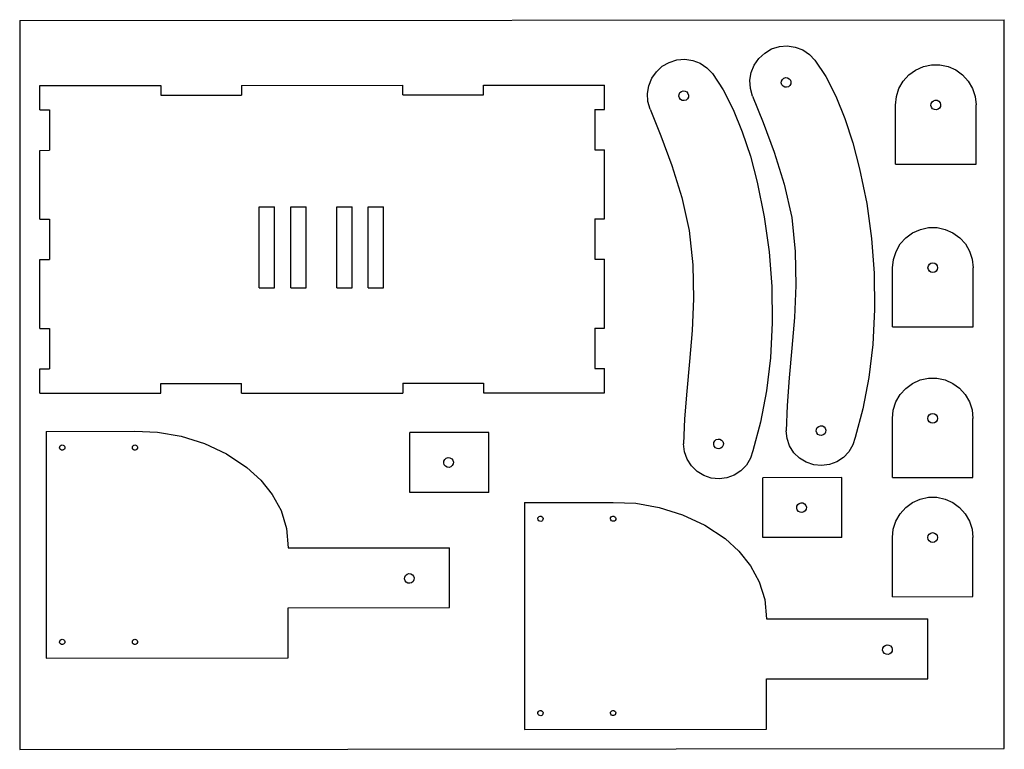
# Model space of a CAD drawing. Units: millimetres. Extents: x -3111 to -1895, y 1 to 902.
import ezdxf

# ---------------------------------------------------------------- set-up
doc = ezdxf.new("R2010")
doc.units = ezdxf.units.MM

msp = doc.modelspace()

# ---------------------------------------------------------------- linework, layer by layer
at = {"color": 7, "linetype": 'Continuous'}
for p, q in [((-3110.5, 901.2), (-1895.4, 902.2)), ((-3110.5, 901.2), (-3110.5, 1.2)), ((-1895.4, 2.2), (-1895.4, 902.2)), ((-3085.8, 820.8), (-2936.4, 821)), ((-3085.8, 790.8), (-3085.8, 820.8)), ((-2936.4, 821), (-2936.4, 809)), ((-2836.8, 821), (-2637.6, 821.2)), ((-2836.8, 821), (-2836.8, 809)), ((-2637.6, 809.2), (-2637.6, 821.2)), ((-2538, 821.3), (-2388.6, 821.4)), ((-2538, 809.3), (-2538, 821.3)), ((-2388.6, 791.4), (-2388.6, 821.4)), ((-2936.4, 809), (-2836.8, 809)), ((-2637.6, 809.2), (-2538, 809.3)), ((-3085.8, 790.8), (-3073.8, 790.9)), ((-3073.8, 790.9), (-3073.9, 740.9)), ((-2400.6, 791.4), (-2388.6, 791.4)), ((-2400.6, 791.4), (-2400.6, 741.4)), ((-2029.7, 723.8), (-2029.7, 796.8)), ((-1930.3, 723.9), (-1930.3, 796.9)), ((-2400.6, 741.4), (-2388.6, 741.4)), ((-2388.6, 656.4), (-2388.6, 741.4)), ((-3085.8, 740.8), (-3073.9, 740.9)), ((-3085.8, 655.9), (-3085.8, 740.8)), ((-2029.7, 723.8), (-1930.3, 723.9)), ((-2814.9, 571), (-2814.9, 671)), ((-2814.9, 671), (-2796, 671)), ((-2796, 571), (-2796, 671)), ((-2776.1, 571.1), (-2776.1, 671.1)), ((-2776.1, 671.1), (-2757.1, 671.1)), ((-2757.1, 571.1), (-2757.1, 671.1)), ((-2719.3, 571.1), (-2719.3, 671.1)), ((-2719.3, 671.1), (-2700.4, 671.1)), ((-2700.4, 571.1), (-2700.4, 671.1)), ((-2680.4, 571.1), (-2680.4, 671.1)), ((-2680.4, 671.1), (-2661.5, 671.1)), ((-2661.5, 571.1), (-2661.5, 671.1)), ((-2400.6, 656.4), (-2388.6, 656.4)), ((-2400.6, 656.4), (-2400.6, 606.4)), ((-3085.8, 655.9), (-3073.9, 655.9)), ((-3073.9, 655.9), (-3073.9, 605.9)), ((-3085.8, 520.9), (-3085.8, 605.9)), ((-3085.8, 605.9), (-3073.9, 605.9)), ((-2400.6, 606.4), (-2388.6, 606.4)), ((-2388.6, 521.4), (-2388.6, 606.4)), ((-2033.3, 522.8), (-2033.3, 595.8)), ((-1934, 522.9), (-1934, 595.9)), ((-2680.4, 571.1), (-2661.5, 571.1)), ((-2814.9, 571), (-2796, 571)), ((-2776.1, 571.1), (-2757.1, 571.1)), ((-2719.3, 571.1), (-2700.4, 571.1)), ((-2033.3, 522.8), (-1934, 522.9)), ((-3085.8, 520.9), (-3073.9, 520.9)), ((-3073.9, 520.9), (-3073.9, 470.9)), ((-2400.6, 521.4), (-2400.6, 471.4)), ((-2400.6, 521.4), (-2388.6, 521.4)), ((-3085.8, 440.9), (-3085.8, 470.9)), ((-3085.8, 470.9), (-3073.9, 470.9)), ((-2400.6, 471.4), (-2388.6, 471.4)), ((-2388.6, 441.4), (-2388.6, 471.4)), ((-2936.4, 453), (-2836.8, 453.1)), ((-2936.4, 441), (-2936.4, 453)), ((-2836.8, 441.1), (-2836.8, 453.1)), ((-2637.6, 453.2), (-2538, 453.3)), ((-2637.6, 453.2), (-2637.6, 441.2)), ((-2538, 453.3), (-2538, 441.3)), ((-3085.8, 440.9), (-2936.4, 441)), ((-2836.8, 441.1), (-2637.6, 441.2)), ((-2538, 441.3), (-2388.6, 441.4)), ((-2033.5, 336.8), (-2033.5, 409.8)), ((-1934.1, 336.9), (-1934.1, 409.9)), ((-3077.9, 393.8), (-2968.3, 393.9)), ((-3077.9, 393.8), (-3077.9, 113.8)), ((-2531.4, 392.4), (-2629.1, 392.4)), ((-2629.1, 318.4), (-2629.1, 392.4)), ((-2531.5, 318.5), (-2531.4, 392.4)), ((-2095.9, 336.7), (-2193.5, 336.6)), ((-2193.5, 262.6), (-2193.5, 336.6)), ((-2095.9, 262.7), (-2095.9, 336.7)), ((-2033.5, 336.8), (-1934.1, 336.9)), ((-2531.5, 318.5), (-2629.1, 318.4)), ((-2487.7, 305.9), (-2378.1, 306)), ((-2487.7, 305.9), (-2487.7, 25.9)), ((-2095.9, 262.7), (-2193.5, 262.6)), ((-2033.5, 189.7), (-2033.5, 262.7)), ((-1934.1, 189.8), (-1934.1, 262.8)), ((-2779.1, 250.1), (-2579.9, 250.2)), ((-2579.9, 176.2), (-2579.9, 250.2)), ((-2033.5, 189.7), (-1934.1, 189.8)), ((-2779.1, 176.1), (-2579.9, 176.2)), ((-2779.1, 114.1), (-2779.1, 176.1)), ((-2188.9, 162.2), (-1989.7, 162.3)), ((-1989.7, 88.3), (-1989.7, 162.3)), ((-3077.9, 113.8), (-2779.1, 114.1)), ((-2188.9, 88.2), (-1989.7, 88.3)), ((-2188.9, 26.2), (-2188.9, 88.2)), ((-2487.7, 25.9), (-2188.9, 26.2)), ((-3110.5, 1.2), (-1895.4, 2.2))]:
    msp.add_line(p, q, dxfattribs=at)
at = {"color": 7, "linetype": 'Continuous', "flags": 128}
for points in [[(-2206.2, 807.9), (-2208.8, 817.4), (-2209.3, 827.3), (-2207.7, 837.1), (-2203.9, 846.2), (-2198.3, 854.3), (-2191, 861), (-2182.5, 866), (-2173, 868.9), (-2163.2, 869.7), (-2153.4, 868.3), (-2144.2, 864.8), (-2136, 859.3), (-2129.1, 852.2)], [(-2332.6, 791.5), (-2335.3, 801), (-2335.8, 810.9), (-2334.1, 820.6), (-2330.4, 829.8), (-2324.7, 837.9), (-2317.5, 844.6), (-2308.9, 849.5), (-2299.5, 852.5), (-2289.6, 853.3), (-2279.9, 851.9), (-2270.7, 848.4), (-2262.4, 842.9), (-2255.6, 835.8)], [(-2129.1, 852.2), (-2115.7, 831.9), (-2103.4, 807.6), (-2092.3, 780), (-2082.4, 750), (-2073.9, 718.2), (-2065.2, 675.1), (-2059.2, 631.8), (-2056, 589.1), (-2055.4, 544.4), (-2057.6, 501.3), (-2062.5, 460.2), (-2069.8, 421.8), (-2079.4, 386.4)], [(-2029.7, 796.8), (-2028.6, 807.2), (-2025.4, 817.1), (-2020.2, 826.1), (-2013.2, 833.9), (-2004.8, 840), (-1995.3, 844.3), (-1985.2, 846.4), (-1974.8, 846.5), (-1964.6, 844.3), (-1955.2, 840.1), (-1946.8, 833.9), (-1939.8, 826.2), (-1934.6, 817.2), (-1931.4, 807.3), (-1930.3, 796.9)], [(-2255.6, 835.8), (-2242.2, 815.5), (-2229.9, 791.2), (-2218.7, 763.6), (-2208.8, 733.6), (-2200.4, 701.7), (-2191.6, 658.7), (-2185.7, 615.4), (-2182.4, 572.7), (-2181.9, 528), (-2184.1, 484.8), (-2188.9, 443.8), (-2196.2, 405.4), (-2205.8, 370)], [(-2158.9, 822.9), (-2160, 820.9), (-2161.8, 819.4), (-2164, 818.7), (-2166.4, 819), (-2168.4, 820.1), (-2169.9, 821.9), (-2170.6, 824.1), (-2170.3, 826.4), (-2169.2, 828.5), (-2167.4, 830), (-2165.2, 830.7), (-2162.9, 830.4), (-2160.8, 829.3), (-2159.3, 827.5), (-2158.7, 825.3), (-2158.9, 822.9)], [(-2285.3, 806.5), (-2286.4, 804.5), (-2288.2, 803), (-2290.5, 802.3), (-2292.8, 802.5), (-2294.9, 803.6), (-2296.3, 805.5), (-2297, 807.7), (-2296.8, 810), (-2295.7, 812.1), (-2293.9, 813.6), (-2291.6, 814.3), (-2289.3, 814), (-2287.2, 812.9), (-2285.8, 811.1), (-2285.1, 808.9), (-2285.3, 806.5)], [(-2206.2, 807.9), (-2193, 775.1), (-2179.2, 738.6), (-2166.9, 699.2), (-2157.8, 658.1), (-2153.4, 616), (-2152.7, 573.9), (-2154.4, 534.6), (-2157.4, 496.4), (-2160.8, 460), (-2163.5, 425.9), (-2164.6, 394.7)], [(-1974.3, 795.1), (-1975.4, 793), (-1977.2, 791.6), (-1979.4, 790.9), (-1981.7, 791.1), (-1983.8, 792.2), (-1985.3, 794), (-1985.9, 796.3), (-1985.7, 798.6), (-1984.6, 800.7), (-1982.8, 802.1), (-1980.6, 802.8), (-1978.2, 802.6), (-1976.2, 801.5), (-1974.7, 799.7), (-1974, 797.4), (-1974.3, 795.1)], [(-2332.6, 791.5), (-2319.4, 758.7), (-2305.7, 722.2), (-2293.3, 682.8), (-2284.3, 641.7), (-2279.8, 599.6), (-2279.1, 557.4), (-2280.8, 518.2), (-2283.9, 480), (-2287.2, 443.6), (-2289.9, 409.5), (-2291.1, 378.3)], [(-2033.3, 595.8), (-2032.2, 606.2), (-2029, 616.1), (-2023.8, 625.2), (-2016.9, 632.9), (-2008.5, 639.1), (-1999, 643.3), (-1988.8, 645.5), (-1978.4, 645.5), (-1968.3, 643.3), (-1958.8, 639.1), (-1950.4, 633), (-1943.4, 625.2), (-1938.2, 616.2), (-1935, 606.3), (-1934, 595.9)], [(-1977.7, 595.9), (-1978.1, 593.6), (-1979.4, 591.6), (-1981.3, 590.3), (-1983.6, 589.9), (-1985.9, 590.3), (-1987.9, 591.6), (-1989.1, 593.6), (-1989.6, 595.9), (-1989.1, 598.2), (-1987.9, 600.1), (-1985.9, 601.4), (-1983.6, 601.9), (-1981.3, 601.4), (-1979.4, 600.1), (-1978.1, 598.2), (-1977.7, 595.9)], [(-2033.5, 409.8), (-2032.4, 420.2), (-2029.2, 430.1), (-2024, 439.2), (-2017, 446.9), (-2008.6, 453), (-1999.1, 457.3), (-1989, 459.5), (-1978.6, 459.5), (-1968.4, 457.3), (-1958.9, 453.1), (-1950.5, 447), (-1943.6, 439.2), (-1938.4, 430.2), (-1935.2, 420.3), (-1934.1, 409.9)], [(-1977.8, 409.9), (-1978.3, 407.6), (-1979.6, 405.6), (-1981.5, 404.3), (-1983.8, 403.9), (-1986.1, 404.3), (-1988, 405.6), (-1989.3, 407.6), (-1989.8, 409.9), (-1989.3, 412.2), (-1988, 414.1), (-1986.1, 415.4), (-1983.8, 415.9), (-1981.5, 415.4), (-1979.6, 414.1), (-1978.3, 412.2), (-1977.8, 409.9)], [(-2968.3, 393.9), (-2940.4, 392.9), (-2911.4, 387.9), (-2882.6, 378.8), (-2855.1, 365.9), (-2830.1, 349.3), (-2813, 333.7), (-2798.8, 315.9), (-2788, 296), (-2781.3, 274.1), (-2779.1, 250.1)], [(-2079.4, 386.4), (-2082.3, 377.1), (-2087.3, 368.7), (-2094, 361.6), (-2102.1, 356.2), (-2111.2, 352.8), (-2120.9, 351.5), (-2130.6, 352.5), (-2139.8, 355.6), (-2148.1, 360.7), (-2155.1, 367.5), (-2160.3, 375.8), (-2163.5, 385), (-2164.6, 394.7)], [(-2115.9, 393), (-2117, 390.9), (-2118.8, 389.5), (-2121, 388.8), (-2123.3, 389), (-2125.4, 390.1), (-2126.9, 391.9), (-2127.5, 394.2), (-2127.3, 396.5), (-2126.2, 398.6), (-2124.4, 400), (-2122.2, 400.7), (-2119.8, 400.5), (-2117.8, 399.4), (-2116.3, 397.6), (-2115.6, 395.3), (-2115.9, 393)], [(-3054.8, 372.9), (-3055.4, 371.8), (-3056.4, 371), (-3057.6, 370.6), (-3058.9, 370.7), (-3060, 371.3), (-3060.8, 372.3), (-3061.2, 373.5), (-3061, 374.8), (-3060.4, 375.9), (-3059.5, 376.7), (-3058.3, 377.1), (-3057, 377), (-3055.9, 376.4), (-3055.1, 375.4), (-3054.7, 374.2), (-3054.8, 372.9)], [(-2965.2, 373), (-2965.8, 371.9), (-2966.8, 371.1), (-2968, 370.7), (-2969.2, 370.8), (-2970.4, 371.4), (-2971.2, 372.4), (-2971.5, 373.6), (-2971.4, 374.9), (-2970.8, 376), (-2969.8, 376.8), (-2968.6, 377.2), (-2967.4, 377), (-2966.2, 376.4), (-2965.4, 375.4), (-2965.1, 374.2), (-2965.2, 373)], [(-2205.8, 370), (-2208.7, 360.7), (-2213.7, 352.3), (-2220.4, 345.2), (-2228.6, 339.8), (-2237.7, 336.4), (-2247.3, 335.1), (-2257, 336.1), (-2266.3, 339.2), (-2274.6, 344.3), (-2281.5, 351.1), (-2286.7, 359.4), (-2290, 368.6), (-2291.1, 378.3)], [(-2242.3, 376.6), (-2243.4, 374.5), (-2245.2, 373), (-2247.5, 372.4), (-2249.8, 372.6), (-2251.8, 373.7), (-2253.3, 375.5), (-2254, 377.8), (-2253.7, 380.1), (-2252.6, 382.1), (-2250.8, 383.6), (-2248.6, 384.3), (-2246.3, 384.1), (-2244.2, 383), (-2242.8, 381.2), (-2242.1, 378.9), (-2242.3, 376.6)], [(-2575.5, 353.7), (-2576.6, 351.6), (-2578.4, 350.1), (-2580.7, 349.4), (-2583, 349.7), (-2585.1, 350.8), (-2586.5, 352.6), (-2587.2, 354.8), (-2587, 357.2), (-2585.9, 359.2), (-2584.1, 360.7), (-2581.8, 361.4), (-2579.5, 361.1), (-2577.4, 360), (-2576, 358.2), (-2575.3, 356), (-2575.5, 353.7)], [(-2378.1, 306), (-2350.2, 305), (-2321.2, 300), (-2292.4, 290.9), (-2264.9, 278), (-2240, 261.4), (-2222.9, 245.8), (-2208.7, 228), (-2197.9, 208.1), (-2191.1, 186.2), (-2188.9, 162.2)], [(-2140, 297.9), (-2141.1, 295.8), (-2142.9, 294.3), (-2145.1, 293.7), (-2147.4, 293.9), (-2149.5, 295), (-2151, 296.8), (-2151.6, 299.1), (-2151.4, 301.4), (-2150.3, 303.4), (-2148.5, 304.9), (-2146.2, 305.6), (-2143.9, 305.4), (-2141.9, 304.3), (-2140.4, 302.5), (-2139.7, 300.2), (-2140, 297.9)], [(-2033.5, 262.7), (-2032.4, 273.1), (-2029.2, 283), (-2024, 292), (-2017, 299.8), (-2008.6, 305.9), (-1999.1, 310.2), (-1989, 312.4), (-1978.6, 312.4), (-1968.4, 310.2), (-1959, 306), (-1950.6, 299.9), (-1943.6, 292.1), (-1938.4, 283.1), (-1935.2, 273.2), (-1934.1, 262.8)], [(-2464.7, 285), (-2465.3, 283.9), (-2466.3, 283.1), (-2467.5, 282.7), (-2468.7, 282.8), (-2469.8, 283.4), (-2470.6, 284.4), (-2471, 285.6), (-2470.9, 286.9), (-2470.3, 288), (-2469.3, 288.8), (-2468.1, 289.2), (-2466.8, 289), (-2465.7, 288.5), (-2464.9, 287.5), (-2464.6, 286.3), (-2464.7, 285)], [(-2375, 285.1), (-2375.6, 283.9), (-2376.6, 283.1), (-2377.8, 282.8), (-2379.1, 282.9), (-2380.2, 283.5), (-2381, 284.5), (-2381.4, 285.7), (-2381.2, 287), (-2380.6, 288.1), (-2379.7, 288.9), (-2378.4, 289.2), (-2377.2, 289.1), (-2376.1, 288.5), (-2375.3, 287.5), (-2374.9, 286.3), (-2375, 285.1)], [(-1977.8, 262.8), (-1978.3, 260.5), (-1979.6, 258.5), (-1981.5, 257.2), (-1983.8, 256.8), (-1986.1, 257.2), (-1988, 258.5), (-1989.3, 260.5), (-1989.8, 262.8), (-1989.3, 265.1), (-1988, 267), (-1986.1, 268.3), (-1983.8, 268.8), (-1981.5, 268.3), (-1979.6, 267), (-1978.3, 265.1), (-1977.8, 262.8)], [(-2624, 210.5), (-2625.1, 208.4), (-2626.9, 206.9), (-2629.1, 206.2), (-2631.4, 206.5), (-2633.5, 207.6), (-2635, 209.4), (-2635.6, 211.6), (-2635.4, 214), (-2634.3, 216), (-2632.5, 217.5), (-2630.2, 218.2), (-2627.9, 217.9), (-2625.9, 216.8), (-2624.4, 215), (-2623.7, 212.8), (-2624, 210.5)], [(-3054.9, 132.9), (-3055.5, 131.8), (-3056.4, 131), (-3057.6, 130.6), (-3058.9, 130.7), (-3060, 131.3), (-3060.8, 132.3), (-3061.2, 133.5), (-3061, 134.8), (-3060.5, 135.9), (-3059.5, 136.7), (-3058.3, 137.1), (-3057, 137), (-3055.9, 136.4), (-3055.1, 135.4), (-3054.7, 134.2), (-3054.9, 132.9)], [(-2965.2, 133), (-2965.8, 131.9), (-2966.8, 131.1), (-2968, 130.7), (-2969.3, 130.8), (-2970.4, 131.4), (-2971.2, 132.4), (-2971.5, 133.6), (-2971.4, 134.9), (-2970.8, 136), (-2969.8, 136.8), (-2968.6, 137.2), (-2967.4, 137), (-2966.3, 136.4), (-2965.5, 135.5), (-2965.1, 134.2), (-2965.2, 133)], [(-2033.8, 122.5), (-2034.9, 120.5), (-2036.7, 119), (-2038.9, 118.3), (-2041.3, 118.6), (-2043.3, 119.7), (-2044.8, 121.5), (-2045.5, 123.7), (-2045.2, 126), (-2044.1, 128.1), (-2042.3, 129.6), (-2040.1, 130.3), (-2037.8, 130), (-2035.7, 128.9), (-2034.2, 127.1), (-2033.6, 124.9), (-2033.8, 122.5)], [(-2464.7, 45), (-2465.3, 43.9), (-2466.3, 43.1), (-2467.5, 42.7), (-2468.7, 42.8), (-2469.8, 43.4), (-2470.6, 44.4), (-2471, 45.6), (-2470.9, 46.9), (-2470.3, 48), (-2469.3, 48.8), (-2468.1, 49.2), (-2466.8, 49.1), (-2465.7, 48.5), (-2464.9, 47.5), (-2464.6, 46.3), (-2464.7, 45)], [(-2375.1, 45.1), (-2375.7, 44), (-2376.6, 43.2), (-2377.8, 42.8), (-2379.1, 42.9), (-2380.2, 43.5), (-2381, 44.5), (-2381.4, 45.7), (-2381.2, 47), (-2380.6, 48.1), (-2379.7, 48.9), (-2378.5, 49.3), (-2377.2, 49.1), (-2376.1, 48.5), (-2375.3, 47.6), (-2374.9, 46.3), (-2375.1, 45.1)]]:
    msp.add_lwpolyline(points, dxfattribs=at)

doc.saveas('drawing.dxf')
